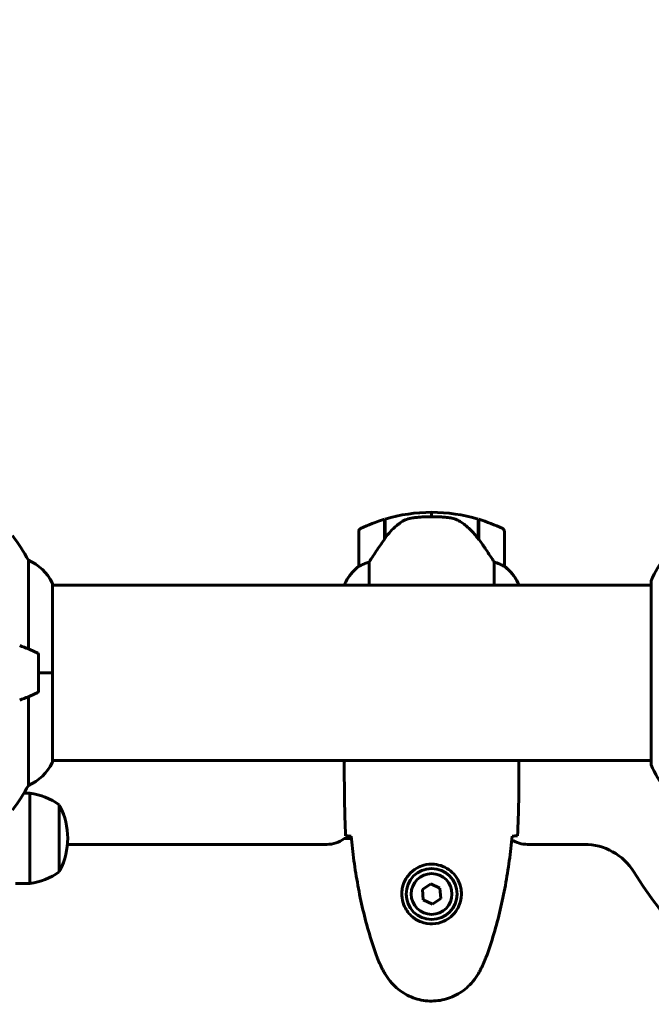
# Model space of a CAD drawing. Units: millimetres. Extents: x 10807 to 18703, y 5032 to 16510.
# Drawn here: x 15842 to 16059, y 8296 to 8635 of the extents above; entities that cross this region are included whole.
import ezdxf

# ---------------------------------------------------------------- set-up
doc = ezdxf.new("R2010")
doc.units = ezdxf.units.MM
doc.header["$LTSCALE"] = 70
doc.layers.add('Widoczne (ISO)', color=7, linetype='Continuous', lineweight=60)
doc.layers.add('Wymiar (ISO)', color=7, linetype='Continuous', lineweight=18, true_color=0x00803f)
doc.styles.add('Tekst etykiety (ISO)', font='tahoma.ttf')
doc.dimstyles.new('Domyślne (ISO)', dxfattribs={"dimscale": 70, "dimtxt": 3.5, "dimasz": 2.5, "dimexe": 3.175, "dimexo": 0, "dimgap": 0.762, "dimtad": 1, "dimtoh": 1, "dimdec": 0, "dimrnd": 1e-08, "dimzin": 0, "dimtxsty": 'Tekst etykiety (ISO)', "dimcen": 0.09, "dimdle": 10, "dimclrd": 256, "dimclre": 256, "dimclrt": 256, "dimadec": 0, "dimazin": 0, "dimtfac": 0.714286, "dimtdec": 0, "dimtmove": 0, "dimatfit": 3, "dimfxl": 1, "dimtolj": 1, "dimtzin": 0, "dimlwd": 50, "dimlwe": 50, "dimarcsym": 0})

# ---------------------------------------------------------------- blocks, each defined once
blk = doc.blocks.new('*D8')
at = {"layer": 'Defpoints', "color": 0, "transparency": 16777216}
for p in [(13051.81, 11810.22), (13051.81, 10410.23), (17228.21, 8260.23)]:
    blk.add_point(p, dxfattribs=at)
at = {"layer": 'Wymiar (ISO)', "lineweight": 50, "transparency": 16777216}
for p, q in [((13051.81, 10410.23), (13051.81, 12032.47)), ((17228.21, 8260.23), (17228.21, 12032.47)), ((17053.21, 11810.22), (13226.81, 11810.22))]:
    blk.add_line(p, q, dxfattribs=at)
at = {"layer": 'Wymiar (ISO)', "transparency": 16777216}
for points in [[(13226.81, 11839.39), (13226.81, 11781.05), (13051.81, 11810.22)], [(17053.21, 11839.39), (17053.21, 11781.05), (17228.21, 11810.22)]]:
    blk.add_solid(points, dxfattribs=at)
at = {"layer": 'Wymiar (ISO)', "lineweight": 50, "transparency": 16777216, "insert": (15048.99, 12118.27), "char_height": 245, "attachment_point": 2, "style": 'Tekst etykiety (ISO)'}
blk.add_mtext('\\A1;4176', dxfattribs=at)

msp = doc.modelspace()

# ---------------------------------------------------------------- linework, layer by layer
at = {"layer": 'Widoczne (ISO)'}
for p, q in [((15983.81, 8463.88), (15983.81, 8465.38)), ((15983.81, 8465.38), (15983.81, 8463.88)), ((15967.61, 8456.18), (15967.61, 8462.99)), ((15967.81, 8456.46), (15967.81, 8463.05)), ((15999.81, 8463.05), (15999.81, 8456.27)), ((16000.01, 8462.99), (16000.01, 8456.18)), ((15958.81, 8458.88), (15958.81, 8446.88)), ((16008.81, 8446.88), (16008.81, 8458.88)), ((15967.81, 8457.93), (15967.61, 8457.93)), ((15967.61, 8457.82), (15967.81, 8457.82)), ((15967.81, 8457.55), (15967.61, 8457.55)), ((15967.81, 8457.49), (15967.61, 8457.49)), ((15967.61, 8456.96), (15967.81, 8456.96)), ((15967.81, 8456.74), (15967.61, 8456.74)), ((15967.67, 8456.26), (15967.61, 8456.26)), ((16000.01, 8457.93), (15999.81, 8457.93)), ((15999.81, 8457.82), (16000.01, 8457.82)), ((16000.01, 8457.55), (15999.81, 8457.55)), ((16000.01, 8457.49), (15999.81, 8457.49)), ((15999.81, 8456.96), (16000.01, 8456.96)), ((16000.01, 8456.74), (15999.81, 8456.74)), ((16000.01, 8456.26), (15999.82, 8456.26)), ((16000.01, 8456.18), (16000.01, 8455.98)), ((15845.29, 8448.89), (15845.29, 8418.45)), ((15962.33, 8440.38), (15962.33, 8448.28)), ((16005.29, 8448.28), (16005.29, 8440.38)), ((16059.22, 8441.53), (16059.22, 8378.93)), ((15853.53, 8410.23), (15853.53, 8440.93)), ((15853.53, 8440.38), (16059.22, 8440.38)), ((15953.9, 8440.64), (15953.9, 8440.38)), ((15954.09, 8440.93), (15954.09, 8440.38)), ((16013.72, 8440.38), (16013.72, 8440.64)), ((15848.81, 8404.23), (15848.81, 8416.23)), ((15848.81, 8410.23), (15853.48, 8410.23)), ((15848.81, 8410.23), (15853.48, 8410.23)), ((15853.53, 8410.23), (15853.48, 8410.23)), ((15853.48, 8410.23), (15853.53, 8410.23)), ((15853.53, 8379.53), (15853.53, 8410.23)), ((15845.29, 8402), (15845.29, 8371.57)), ((15853.53, 8380.08), (16059.22, 8380.08)), ((15953.81, 8377.78), (15953.81, 8379.53)), ((16013.81, 8377.78), (16013.81, 8379.53)), ((15843.75, 8368.88), (15845.81, 8368.88)), ((15845.81, 8337.88), (15845.81, 8368.88)), ((15855.81, 8341.88), (15855.81, 8364.88)), ((15947.81, 8351.28), (15858.72, 8351.28)), ((15956.21, 8353.28), (15953.81, 8353.28)), ((16036.27, 8351.28), (16016.72, 8351.28)), ((15840.81, 8337.88), (15845.81, 8337.88)), ((15983.54, 8337.68), (15980.69, 8335.73)), ((15986.67, 8336.19), (15983.54, 8337.68)), ((15980.69, 8335.73), (15980.95, 8332.27)), ((15986.93, 8332.73), (15986.67, 8336.19)), ((15980.95, 8332.27), (15984.08, 8330.77)), ((15984.08, 8330.77), (15986.93, 8332.73))]:
    msp.add_line(p, q, dxfattribs=at)
for radius in [8.75, 7]:
    msp.add_circle((15983.81, 8334.23), radius, dxfattribs=at)
for centre, radius, start, end in [((15983.81, 8409.27), 56.11, 90, 106.567), ((15983.81, 8409.27), 56.11, 73.433, 90), ((15983.81, 8409.27), 56.11, 106.7801, 115.8148), ((15983.81, 8409.27), 56.11, 64.1852, 73.2199), ((15959.81, 8458.88), 1, 115.8148, 180), ((16007.81, 8458.88), 1, 0, 64.1852), ((15783.81, 8415.43), 70, 28.5557, 36.8699), ((16082.65, 8433), 25, 115.6956, 159.1867), ((16082.65, 8433), 25, 115.6956, 159.1867), ((15839.1, 8434.14), 16, 25.9828, 67.2158), ((15968.52, 8434.14), 16, 127.3693, 156.0245), ((15968.52, 8434.14), 16, 127.3693, 154.0172), ((15959.81, 8446.88), 1, 180, 181.4176), ((16007.81, 8446.88), 1, 358.5824, 0), ((15999.1, 8434.14), 16, 25.9828, 52.6307), ((15999.1, 8434.14), 16, 23.9755, 52.6307), ((16060.22, 8441.53), 1, 159.1867, 180), ((16060.22, 8441.53), 1, 159.1867, 180), ((15853.03, 8440.93), 0.5, 0, 25.9828), ((15954.31, 8440.93), 0.5, 215.3151, 243.6624), ((15954.59, 8440.93), 0.5, 154.0172, 180), ((15823.81, 8366.62), 56.11, 64.1852, 70.7681), ((15847.81, 8416.23), 1, 0, 64.1852), ((15847.81, 8404.23), 1, 295.8148, 0), ((15823.81, 8453.84), 56.11, 289.2319, 295.8148), ((15839.1, 8386.32), 16, 292.7842, 334.0172), ((15853.03, 8379.53), 0.5, 334.0172, 0), ((16060.22, 8378.93), 1, 180, 200.8133), ((16060.22, 8378.93), 1, 180, 200.8133), ((16082.65, 8387.46), 25, 200.8133, 244.3044), ((16082.65, 8387.46), 25, 200.8133, 244.3044), ((15783.81, 8405.03), 70, 323.1301, 331.4443), ((15843.01, 8347.37), 21.69, 53.8203, 82.5769), ((15855.22, 8363.88), 1, 27.7623, 53.5003), ((15835.27, 8353.38), 23.54, 332.2377, 27.7623), ((15947.81, 8361.28), 10, 270, 306.8699), ((16016.72, 8361.28), 10, 237.6031, 270), ((16036.27, 8331.28), 20, 31.758, 90), ((15843.01, 8359.38), 21.69, 277.4231, 306.1797), ((15855.22, 8342.88), 1, 306.4997, 332.2377), ((16163.81, 8410.23), 130, 211.758, 238.242)]:
    msp.add_arc(centre, radius, start, end, dxfattribs=at)
msp.add_ellipse((15999.36, 8454.67), major_axis=(8.81, -12.43), ratio=0.085282, start_param=1.617053, end_param=1.638924, dxfattribs=at)
for points, knots in [([(15973.38, 8462.02), (15972.86, 8461.66), (15972.35, 8461.27), (15970.3, 8459.55), (15968.94, 8458.05), (15967.81, 8456.46)], [0.5724832, 0.5724832, 0.5724832, 0.5724832, 0.6422282, 0.6422282, 0.8608733, 0.8608733, 0.8608733, 0.8608733]), ([(15973.38, 8462.02), (15973.93, 8462.4), (15974.53, 8462.72), (15975.9, 8463.23), (15976.63, 8463.4), (15977.4, 8463.49)], [0, 0, 0, 0, 0.2223532, 0.2223532, 0.4551306, 0.4551306, 0.4551306, 0.4551306]), ([(15989.5, 8463.58), (15989.33, 8463.59), (15989.13, 8463.61), (15988.61, 8463.66), (15988.25, 8463.7), (15987.45, 8463.76), (15987.02, 8463.79), (15986.06, 8463.83), (15985.56, 8463.85), (15984.63, 8463.87), (15984.22, 8463.88), (15983.81, 8463.88), (15983.54, 8463.88), (15983.27, 8463.88), (15982.58, 8463.87), (15982.17, 8463.86), (15981.56, 8463.83), (15981.35, 8463.82), (15980.76, 8463.79), (15980.4, 8463.77), (15979.81, 8463.73), (15979.56, 8463.71), (15978.97, 8463.66), (15978.66, 8463.63), (15978.12, 8463.58), (15977.89, 8463.55), (15977.58, 8463.52), (15977.49, 8463.51), (15977.4, 8463.49)], [6.914575, 6.914575, 6.914575, 6.914575, 7.025602, 7.025602, 7.185634, 7.185634, 7.334276, 7.334276, 7.470354, 7.470354, 7.570079, 7.570079, 7.570079, 7.635772, 7.635772, 7.74088, 7.74088, 7.801274, 7.801274, 7.91791, 7.91791, 8.016058, 8.016058, 8.170389, 8.170389, 8.327265, 8.327265, 8.406835, 8.406835, 8.406835, 8.406835]), ([(15993.56, 8462.23), (15993.32, 8462.37), (15993.08, 8462.51), (15992.57, 8462.77), (15992.31, 8462.88), (15991.77, 8463.09), (15991.5, 8463.18), (15990.94, 8463.33), (15990.65, 8463.4), (15990.08, 8463.5), (15989.79, 8463.55), (15989.5, 8463.58)], [0, 0, 0, 0, 0.0831461, 0.0831461, 0.1662923, 0.1662923, 0.2494384, 0.2494384, 0.3325845, 0.3325845, 0.4157306, 0.4157306, 0.4157306, 0.4157306]), ([(15999.82, 8456.26), (15999.47, 8456.75), (15999.1, 8457.22), (15998.34, 8458.12), (15997.95, 8458.56), (15997.13, 8459.4), (15996.71, 8459.8), (15995.85, 8460.56), (15995.41, 8460.92), (15994.5, 8461.6), (15994.03, 8461.93), (15993.56, 8462.23)], [0, 0, 0, 0, 0.1751235, 0.1751235, 0.3502469, 0.3502469, 0.5253704, 0.5253704, 0.7004938, 0.7004938, 0.8756173, 0.8756173, 0.8756173, 0.8756173]), ([(15967.81, 8456.46), (15966.89, 8455.16), (15965.96, 8453.82), (15964.6, 8451.8), (15964.13, 8451.09), (15963.2, 8449.66), (15962.74, 8448.93), (15962.33, 8448.28)], [0, 0, 0, 0, 0.481827, 0.481827, 0.74882, 0.74882, 1.050013, 1.050013, 1.050013, 1.050013]), ([(16005.29, 8448.28), (16005.1, 8448.59), (16004.89, 8448.92), (16003.95, 8450.39), (16003.12, 8451.66), (16001.51, 8454.03), (16000.76, 8455.12), (16000.01, 8456.18)], [-2.553905, -2.553905, -2.553905, -2.553905, -2.410923, -2.410923, -1.933986, -1.933986, -1.54469, -1.54469, -1.54469, -1.54469]), ([(15962.33, 8448.28), (15961.82, 8448.13), (15961.34, 8447.96), (15960.31, 8447.55), (15959.79, 8447.3), (15959.37, 8447.08)], [0.0001663, 0.0001663, 0.0001663, 0.0001663, 0.190884, 0.190884, 0.4484016, 0.4484016, 0.4484016, 0.4484016]), ([(16008.25, 8447.08), (16007.92, 8447.25), (16007.52, 8447.44), (16006.54, 8447.86), (16005.94, 8448.09), (16005.29, 8448.28)], [0, 0, 0, 0, 0.2028161, 0.2028161, 0.4461333, 0.4461333, 0.4461333, 0.4461333]), ([(15959.37, 8447.08), (15959.27, 8447.02), (15959.13, 8446.95), (15958.88, 8446.84), (15958.84, 8446.84), (15958.82, 8446.84), (15958.81, 8446.85), (15958.81, 8446.85), (15958.81, 8446.85), (15958.81, 8446.85)], [0, 0, 0, 0, 0.0649331, 0.0649331, 0.1383366, 0.1383366, 0.1704192, 0.1704192, 0.1962839, 0.1962839, 0.1962839, 0.1962839]), ([(16008.81, 8446.85), (16008.81, 8446.85), (16008.81, 8446.85), (16008.8, 8446.84), (16008.78, 8446.84), (16008.69, 8446.87), (16008.63, 8446.89), (16008.47, 8446.96), (16008.37, 8447.01), (16008.25, 8447.08)], [0, 0, 0, 0, 0.0892681, 0.0892681, 0.2434802, 0.2434802, 0.344433, 0.344433, 0.4329441, 0.4329441, 0.4329441, 0.4329441]), ([(15953.89, 8380.08), (15953.84, 8379.84), (15953.81, 8379.65), (15953.81, 8379.53), (15953.81, 8379.53), (15953.81, 8379.53)], [2.936644, 2.936644, 2.936644, 2.936644, 3.1347187, 3.1347187, 3.136385, 3.136385, 3.136385, 3.136385]), ([(15953.96, 8380.08), (15953.95, 8380.06), (15953.95, 8380.04), (15953.92, 8379.95), (15953.9, 8379.9), (15953.87, 8379.8), (15953.85, 8379.76), (15953.84, 8379.71), (15953.83, 8379.69), (15953.82, 8379.64), (15953.81, 8379.63), (15953.81, 8379.53)], [9.2201552, 9.2201552, 9.2201552, 9.2201552, 9.259591, 9.259591, 9.3923584, 9.3923584, 9.5251257, 9.5251257, 9.5915094, 9.5915094, 9.6578931, 9.6578931, 9.6578931, 9.6578931]), ([(16013.73, 8380.08), (16013.78, 8379.84), (16013.81, 8379.65), (16013.81, 8379.53), (16013.81, 8379.53), (16013.81, 8379.53)], [2.936644, 2.936644, 2.936644, 2.936644, 3.1347187, 3.1347187, 3.136385, 3.136385, 3.136385, 3.136385]), ([(15955.86, 8354.15), (15955.62, 8354.15), (15955.41, 8354.16), (15954.81, 8354.19), (15954.5, 8354.21), (15954.28, 8354.23)], [9.0036319, 9.0036319, 9.0036319, 9.0036319, 9.2941564, 9.2941564, 9.8897117, 9.8897117, 9.8897117, 9.8897117]), ([(15956.12, 8354.14), (15956.41, 8351.31), (15956.75, 8348.48), (15957.53, 8342.82), (15957.97, 8340), (15959, 8334.37), (15959.57, 8331.56), (15960.88, 8325.99), (15961.61, 8323.23), (15963.24, 8317.75), (15964.15, 8315.04), (15965.15, 8312.36)], [5.523572, 5.523572, 5.523572, 5.523572, 6.373336, 6.373336, 7.223204, 7.223204, 8.073072, 8.073072, 8.92294, 8.92294, 9.772808, 9.772808, 9.772808, 9.772808]), ([(16002.47, 8312.36), (16003.48, 8315.04), (16004.38, 8317.75), (16006.01, 8323.23), (16006.74, 8325.99), (16008.05, 8331.56), (16008.62, 8334.37), (16009.65, 8340), (16010.09, 8342.82), (16010.88, 8348.48), (16011.21, 8351.31), (16011.5, 8354.14)], [0, 0, 0, 0, 0.849868, 0.849868, 1.699736, 1.699736, 2.549604, 2.549604, 3.399472, 3.399472, 4.249236, 4.249236, 4.249236, 4.249236]), ([(16013.34, 8354.23), (16013.12, 8354.21), (16012.81, 8354.19), (16012.21, 8354.16), (16012, 8354.15), (16011.76, 8354.15)], [34.7828406, 34.7828406, 34.7828406, 34.7828406, 35.3783959, 35.3783959, 35.6691337, 35.6691337, 35.6691337, 35.6691337]), ([(15973.57, 8334.6), (15973.59, 8335.28), (15973.68, 8335.95), (15974.08, 8337.62), (15974.47, 8338.57), (15975.29, 8339.95), (15975.62, 8340.42), (15976.74, 8341.73), (15977.63, 8342.5), (15979.43, 8343.54), (15980.24, 8343.88), (15982.26, 8344.43), (15983.5, 8344.55), (15985.75, 8344.35), (15986.74, 8344.1), (15988.64, 8343.33), (15989.53, 8342.79), (15991.1, 8341.51), (15991.77, 8340.76), (15992.64, 8339.47), (15992.92, 8338.97), (15993.39, 8337.92), (15993.58, 8337.38), (15993.9, 8336.18), (15994, 8335.5), (15994.11, 8333.67), (15993.99, 8332.49), (15993.4, 8330.5), (15993.05, 8329.71), (15992.02, 8327.99), (15991.27, 8327.11), (15989.68, 8325.77), (15988.86, 8325.26), (15986.81, 8324.34), (15985.48, 8324.03), (15982.84, 8323.94), (15981.48, 8324.16), (15978.98, 8325.09), (15977.79, 8325.83), (15975.72, 8327.76), (15974.86, 8329.03), (15973.87, 8331.47), (15973.63, 8332.6), (15973.56, 8334), (15973.56, 8334.3), (15973.57, 8334.6)], [-6.909916, -6.909916, -6.909916, -6.909916, -6.678187, -6.678187, -6.307421, -6.307421, -6.099272, -6.099272, -5.691755, -5.691755, -5.410793, -5.410793, -5.04443, -5.04443, -4.733913, -4.733913, -4.389128, -4.389128, -4.031248, -4.031248, -3.824879, -3.824879, -3.618512, -3.618512, -3.383004, -3.383004, -3.001582, -3.001582, -2.738223, -2.738223, -2.395647, -2.395647, -2.112934, -2.112934, -1.715272, -1.715272, -1.315068, -1.315068, -0.909692, -0.909692, -0.460238, -0.460238, -0.101058, -0.101058, 0, 0, 0, 0]), ([(15965.15, 8312.36), (15965.29, 8311.98), (15965.44, 8311.61), (15965.75, 8310.87), (15965.91, 8310.5), (15966.25, 8309.77), (15966.42, 8309.41), (15966.78, 8308.69), (15966.97, 8308.33), (15967.35, 8307.63), (15967.54, 8307.28), (15967.74, 8306.93)], [0, 0, 0, 0, 0.1171077, 0.1171077, 0.2342154, 0.2342154, 0.351323, 0.351323, 0.4684307, 0.4684307, 0.5855384, 0.5855384, 0.5855384, 0.5855384]), ([(15999.88, 8306.93), (16000.08, 8307.28), (16000.27, 8307.63), (16000.65, 8308.33), (16000.84, 8308.69), (16001.2, 8309.41), (16001.37, 8309.77), (16001.71, 8310.5), (16001.87, 8310.87), (16002.18, 8311.61), (16002.33, 8311.98), (16002.47, 8312.36)], [0, 0, 0, 0, 0.1171077, 0.1171077, 0.2342154, 0.2342154, 0.351323, 0.351323, 0.4684307, 0.4684307, 0.5855384, 0.5855384, 0.5855384, 0.5855384]), ([(15967.74, 8306.93), (15968.29, 8305.99), (15968.91, 8305.08), (15970.26, 8303.44), (15970.98, 8302.69), (15972.51, 8301.36), (15973.32, 8300.75), (15975.01, 8299.7), (15975.89, 8299.24), (15977.69, 8298.49), (15978.61, 8298.18), (15980.5, 8297.73), (15981.47, 8297.57), (15983.39, 8297.43), (15984.36, 8297.43), (15986.27, 8297.59), (15987.23, 8297.75), (15989.12, 8298.22), (15990.04, 8298.52), (15991.82, 8299.28), (15992.68, 8299.74), (15994.34, 8300.78), (15995.13, 8301.37), (15996.62, 8302.68), (15997.32, 8303.4), (15998.68, 8305.04), (15999.32, 8305.97), (15999.88, 8306.93)], [0, 0, 0, 0, 0.309737, 0.309737, 0.601073, 0.601073, 0.885288, 0.885288, 1.162586, 1.162586, 1.437627, 1.437627, 1.709863, 1.709863, 1.980965, 1.980965, 2.253779, 2.253779, 2.525671, 2.525671, 2.801201, 2.801201, 3.078831, 3.078831, 3.362527, 3.362527, 3.680704, 3.680704, 3.680704, 3.680704])]:
    msp.add_open_spline(points, degree=3, knots=knots, dxfattribs=at)
for points in [[(15953.81, 8377.78), (15953.81, 8370.29), (15953.89, 8362.32), (15954.28, 8354.23)], [(15954.28, 8354.23), (15953.89, 8362.32), (15953.81, 8370.29), (15953.81, 8377.78)], [(16013.34, 8354.23), (16013.73, 8362.32), (16013.81, 8370.29), (16013.81, 8377.78)], [(16013.81, 8377.78), (16013.81, 8370.29), (16013.73, 8362.32), (16013.34, 8354.23)], [(15956.15, 8354.14), (15956.05, 8354.14), (15955.95, 8354.14), (15955.86, 8354.15)], [(16011.76, 8354.15), (16011.67, 8354.14), (16011.57, 8354.14), (16011.47, 8354.14)]]:
    msp.add_open_spline(points, degree=3, dxfattribs=at)

# ---------------------------------------------------------------- dimensions: what is measured, and where the dimension line sits
at = {"layer": 'Wymiar (ISO)', "lineweight": 50}
dim = msp.add_linear_dim(base=(13051.81, 11810.22), p1=(17228.21, 8260.23), p2=(13051.81, 10410.23), angle=180, dimstyle='Domyślne (ISO)', override={"dimgap": 0.762, "dimtoh": 0, "dimdec": 0, "dimtol": 0, "dimlim": 0, "dimtp": 0, "dimtm": 0, "dimtdec": 0, "dimtofl": 0, "dimatfit": 1}, dxfattribs=at)
dim.commit()
dim.dimension.update_dxf_attribs({"geometry": '*D8', "text_midpoint": (15048.99, 11810.22), "dimtype": 160})

doc.saveas('drawing.dxf')
